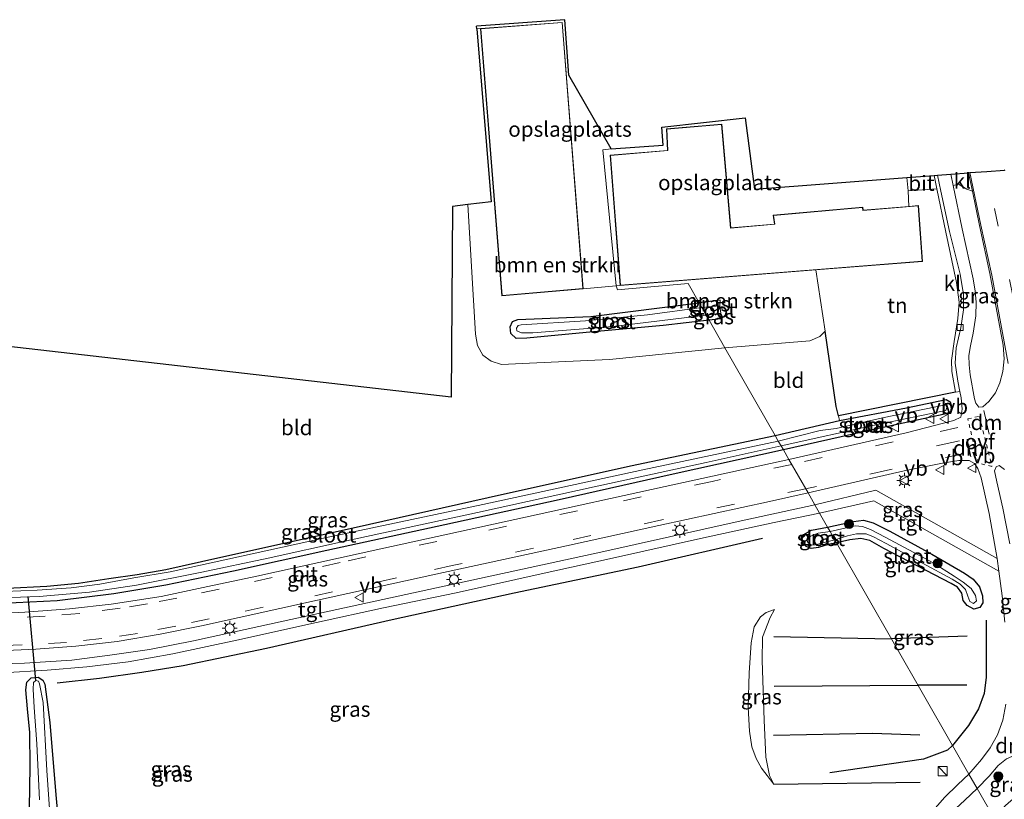
# Model space of a CAD drawing. Units: metres. Extents: x 179997 to 187356, y 362499 to 368751.
# Drawn here: x 181543 to 181705, y 365854 to 365983 of the extents above; entities that cross this region are included whole.
import ezdxf
from ezdxf.enums import TextEntityAlignment as Align

# ---------------------------------------------------------------- set-up
doc = ezdxf.new("R2010")
doc.units = ezdxf.units.M
for name, pattern in [('IE-TERREINAFSCHEIDING', [10, 8, -2]), ('VW-3-9_STREEP', [12, 3, -9]), ('VW-6060_STREEP', [1.2, 0.6, -0.6])]:
    doc.linetypes.add(name, pattern=pattern)
doc.layers.get('0').update_dxf_attribs({"lineweight": 25})
for name, color, linetype, lineweight in [('B-ME-GR-BOMENRIJ-L-B1', 10, 'Continuous', 25), ('B-ME-GR-BOMENSTRUIKEN-GV-B6', 93, 'Continuous', 18), ('B-ME-GR-BOOM-S-B1', 93, 'Continuous', 18), ('B-ME-GW-INSTEEKWATERGANG-L-B1', 10, 'Continuous', 25), ('B-ME-GW-KRUINLIJN-L-B1', 93, 'Continuous', 18), ('B-ME-GW-TEENLIJN-L-B1', 93, 'Continuous', 18), ('B-ME-IE-GRASLAND-GV-B6', 93, 'Continuous', 18), ('B-ME-IE-GRONDWERKLIJN-GROND_INGERICHT-GV-B6', 253, 'Continuous', 18), ('B-ME-IE-HULPGEOMETRIE-L-B1', 53, 'Continuous', 18), ('B-ME-IE-INRICHTINGSELEMENT-S-B1', 253, 'Continuous', 18), ('B-ME-IE-MEUBILAIR_WEGMEUBILAIR-LICHTMAST-S-B1', 8, 'Continuous', 18), ('B-ME-IE-TERREINAFSCHEIDING-DOORGANG-L-B1', 8, 'IE-TERREINAFSCHEIDING-KUNSTMATIG-OPEN', 18), ('B-ME-IE-TERREINAFSCHEIDING-HAAG-L-B1', 10, 'Continuous', 25), ('B-ME-IE-TERREINAFSCHEIDING-HAAGRASTER-L-B1', 10, 'Continuous', 25), ('B-ME-IE-TERREINAFSCHEIDING-RASTERHEKWERK-L-B1', 8, 'IE-TERREINAFSCHEIDING', 18), ('B-ME-KG-KADASTRAAL-DAKRAND-L-B1', 13, 'Continuous', 18), ('B-ME-KG-KADASTRAAL-OPNAMEDTMGRENS-L-B1', 10, 'Continuous', 25), ('B-ME-KW-DUIKER-L-B1', 10, 'Continuous', 25), ('B-ME-OG-BEBOUWING-GV-B6', 173, 'Continuous', 18), ('B-ME-OG-WATER-GV-B6', 153, 'Continuous', 18), ('B-ME-VH-VERH_SOORT-BITUMEN-GV-B6', 8, 'IE-TERREINAFSCHEIDING-NATUURLIJK-HOUTWAL', 18), ('B-ME-VH-VERH_SOORT-KLINKERS-GV-B6', 8, 'IE-TERREINAFSCHEIDING-NATUURLIJK-HOUTWAL', 18), ('B-ME-VH-VERH_SOORT-TEGELS-GV-B6', 8, 'Continuous', 18), ('B-ME-VV-KOLK-S-B1', 8, 'Continuous', 18), ('B-ME-VW-MARKERING-39STREEP-015-L-B1', 255, 'VW-3-9_STREEP', 18), ('B-ME-VW-MARKERING-6060STRP10-GV-B6', 255, 'VW-6060_STREEP', 18), ('B-ME-VW-MARKERING-DRIEHOEK-L-B1', 7, 'VW-HAAIETAND70-R-B', 18), ('B-ME-VW-MARKERING-STREEP-015-L-B1', 7, 'Continuous', 18), ('B-ME-VW-MEUBILAIR_WEGMEUBILAIR-VERKEERSBORD-S-B1', 8, 'Continuous', 18)]:
    doc.layers.add(name, color=color, linetype=linetype, lineweight=lineweight)
doc.styles.add('NLCS-ISO', font='NLCS-ISO.TTF')
doc.linetypes.add('IE-TERREINAFSCHEIDING-KUNSTMATIG-OPEN', pattern='A,7,-1.5,[67,NLCS.SHX,S=0.75,R=0,X=0,Y=0],-1.5', length=10)
doc.linetypes.add('IE-TERREINAFSCHEIDING-NATUURLIJK-HOUTWAL', pattern='A,7,-1.5,[67,NLCS.SHX,S=0.75,R=45,X=0,Y=0],-1.5,7,-1.5,[70,NLCS.SHX,S=0.75,R=0,X=0,Y=0],-1.5', length=20)
doc.linetypes.add('VW-HAAIETAND70-R-B', pattern='A,0,-0.5,[153,NLCS.SHX,S=1,R=180,X=-0.375,Y=0],-0.5', length=1)

# ---------------------------------------------------------------- blocks, each defined once
blk = doc.blocks.new('kast')
blk.add_line((-0.75, -0.75), (0.75, 0.75))
blk.add_lwpolyline([(-0.75, 0.75), (0.75, 0.75), (0.75, -0.75), (-0.75, -0.75)], close=True)
blk = doc.blocks.new('verkeersbord')
for p, q in [((0, 0.75), (-0.75, -0.625)), ((0.75, -0.625), (0, 0.75)), ((-0.75, -0.625), (0.75, -0.625))]:
    blk.add_line(p, q)
blk = doc.blocks.new('boom')
blk.add_hatch(color=256).paths.add_polyline_path([(-0.75, 0, 1), (0.75, 0, 1)])
blk.add_circle((0, 0), 0.75)
blk = doc.blocks.new('kolk')
blk.add_lwpolyline([(-0.5, -0.5), (0.5, -0.5), (0.5, 0.5), (-0.5, 0.5)], close=True)
blk = doc.blocks.new('lantaarnpaal')
for p, q in [((-0.75, 0), (-1.25, 0)), ((-0.88, 0.88), (-0.53, 0.53)), ((0, 0.75), (0, 1.25)), ((0.53, 0.53), (0.88, 0.88)), ((0.75, 0), (1.25, 0)), ((-0.53, -0.53), (-0.88, -0.88)), ((0, -0.75), (0, -1.25)), ((0.53, -0.53), (0.88, -0.88))]:
    blk.add_line(p, q)
blk.add_circle((0, 0), 0.75)

msp = doc.modelspace()

# ---------------------------------------------------------------- linework, layer by layer
at = {"layer": 'B-ME-GR-BOMENRIJ-L-B1'}
for p, q in [((181667.354, 365880.984, 31.952), (181686.807, 365880.573, 31.953)), ((181699.279, 365881.03, 32.005), (181686.807, 365880.573, 31.953)), ((181667.418, 365872.769, 31.96), (181691.173, 365872.951, 32.059)), ((181699.215, 365872.931, 32.117), (181691.173, 365872.951, 32.059)), ((181667.362, 365856.587, 32.263), (181691.561, 365856.939, 32.401))]:
    msp.add_line(p, q, dxfattribs=at)
for points in [[(181549.02, 365873.296, 31.839), (181555.989, 365874.107, 31.85), (181562.991, 365875.072, 31.861), (181569.849, 365876.168, 31.847), (181583.583, 365879.026, 31.815), (181604.347, 365883.783, 31.759), (181624.463, 365888.177, 31.688), (181644.989, 365892.486, 31.665), (181665.504, 365897.199, 31.679)], [(181691.498, 365864.689, 32.172), (181683.648, 365864.926, 32.171), (181667.332, 365864.61, 32.065)]]:
    msp.add_polyline3d(points, dxfattribs=at)
at = {"layer": 'B-ME-GR-BOMENSTRUIKEN-GV-B6'}
for points in [[(181618.32, 365981.249, 32.15), (181618.913, 365981.29, 32.1), (181622.454, 365937.164, 32.1), (181635.902, 365938.345, 32.167), (181641.338, 365938.828, 32.21), (181641.572, 365938.167, 32.01), (181653.227, 365939.198, 31.943), (181655.033, 365936.046, 31.788), (181637.164, 365933.79, 32.027), (181625.083, 365933.255, 32.069), (181624.24, 365932.949, 32.069), (181623.803, 365932.083, 32.069), (181623.933, 365930.943, 32.069), (181624.841, 365930.164, 32.069), (181626.599, 365930.213, 32.069), (181636.388, 365931.126, 32.134), (181649.1, 365932.306, 32.088), (181656.678, 365933.174, 32.002), (181659.3, 365928.597, 31.945), (181640.249, 365926.688, 31.945), (181627.034, 365926.062, 31.948), (181622.394, 365925.84, 32.015), (181620.663, 365926.424, 32.032), (181619.315, 365927.409, 32.001), (181618.429, 365928.964, 31.952), (181618.075, 365930.847, 31.86), (181616.86, 365952.25, 31.981), (181620.677, 365952.719, 31.978), (181618.32, 365981.249, 32.15)], [(181674.281, 365941.464, 31.887), (181675.858, 365931.376, 31.826), (181674.961, 365930.468, 31.804), (181673.326, 365929.785, 31.792), (181659.3, 365928.597, 31.945), (181656.678, 365933.174, 32.002), (181658.602, 365933.405, 31.835), (181658.608, 365934.299, 31.465), (181658.447, 365935.529, 31.465), (181658.514, 365936.483, 31.75), (181655.033, 365936.046, 31.788), (181653.227, 365939.198, 31.943), (181641.572, 365938.167, 32.01), (181641.338, 365938.828, 32.21), (181641.999, 365938.879, 32.116), (181674.281, 365941.464, 31.887)]]:
    msp.add_polyline3d(points, dxfattribs=at)
at = {"layer": 'B-ME-GW-INSTEEKWATERGANG-L-B1'}
for p, q in [((181658.514, 365936.483, 31.75), (181655.033, 365936.046, 31.788)), ((181658.602, 365933.405, 31.835), (181656.678, 365933.174, 32.002))]:
    msp.add_line(p, q, dxfattribs=at)
for points in [[(181656.678, 365933.174, 32.002), (181649.1, 365932.306, 32.088), (181636.388, 365931.126, 32.134), (181626.599, 365930.213, 32.069), (181624.841, 365930.164, 32.069), (181623.933, 365930.943, 32.069), (181623.803, 365932.083, 32.069), (181624.24, 365932.949, 32.069), (181625.083, 365933.255, 32.069), (181637.164, 365933.79, 32.027), (181655.033, 365936.046, 31.788)], [(181667.569, 365914.159, 31.997), (181678.191, 365916.587, 31.89), (181689.257, 365918.716, 31.968), (181695.806, 365920.103, 31.921), (181696.472, 365919.709, 31.921), (181696.683, 365918.898, 31.905), (181696.542, 365918.034, 31.855), (181695.827, 365917.712, 31.829), (181682.373, 365914.775, 31.629), (181668.939, 365911.767, 31.629)], [(181540.753, 365888.92, 31.651), (181547.292, 365889.25, 31.703), (181552.526, 365889.787, 31.724), (181557.577, 365890.524, 31.753), (181562.203, 365891.221, 31.769), (181566.972, 365892.041, 31.77), (181575.55, 365893.939, 31.762), (181597.922, 365898.901, 31.894), (181620.187, 365903.896, 31.987), (181643.68, 365909.124, 31.997), (181667.569, 365914.159, 31.997)], [(181668.939, 365911.767, 31.629), (181650.724, 365907.745, 31.674), (181631.936, 365903.52, 31.721), (181613.031, 365899.377, 31.745), (181593.56, 365895.153, 31.773), (181578.143, 365891.759, 31.773), (181566.964, 365889.423, 31.773), (181558.355, 365887.999, 31.783), (181549.01, 365886.855, 31.828), (181540.012, 365886.394, 31.851)], [(181676.239, 365899.023, 31.57), (181680.532, 365899.914, 31.582), (181682.189, 365900.137, 31.572), (181683.776, 365899.733, 31.617), (181686.521, 365898.358, 31.642), (181693.489, 365894.568, 32.013), (181698.87, 365891.417, 32.031), (181700.3, 365890.43, 32.036), (181701.353, 365889.185, 32.036), (181701.85, 365887.659, 32.042), (181701.878, 365886.532, 32.041), (181701.411, 365885.735, 31.98), (181700.412, 365885.486, 31.927), (181699.305, 365886.076, 31.875), (181698.639, 365886.922, 31.767), (181698.437, 365888.137, 31.711), (181697.726, 365889.085, 31.71), (181696.671, 365889.713, 31.71), (181685.557, 365895.508, 31.54), (181683.231, 365896.81, 31.536), (181681.715, 365897.152, 31.505), (181679.947, 365896.933, 31.504), (181677.744, 365896.396, 31.534)], [(181677.744, 365896.396, 31.534), (181676.358, 365896.121, 31.505), (181674.762, 365895.642, 31.491), (181673.533, 365895.508, 31.462), (181672.715, 365895.79, 31.471), (181672.191, 365896.332, 31.502), (181672.066, 365897.128, 31.528), (181672.583, 365897.966, 31.536), (181673.59, 365898.506, 31.563), (181676.239, 365899.023, 31.57)], [(181544.439, 365852.649, 32.257), (181544.549, 365859.519, 32.197), (181544.485, 365865.091, 31.986), (181544.135, 365869.051, 31.789), (181543.859, 365872.159, 31.789), (181544.028, 365873.398, 31.789), (181544.735, 365874.122, 31.789), (181545.88, 365874.227, 31.791), (181546.643, 365873.779, 31.792), (181547.004, 365873.084, 31.793)], [(181547.004, 365873.084, 31.793), (181547.782, 365866.772, 31.819), (181548.795, 365854.809, 31.96), (181549.36, 365848.836, 32.114)]]:
    msp.add_polyline3d(points, dxfattribs=at)
at = {"layer": 'B-ME-GW-KRUINLIJN-L-B1'}
msp.add_polyline3d([(181667.483, 365885.423, 31.59), (181666.786, 365884.114, 31.753), (181665.518, 365880.836, 31.841), (181665.418, 365876.985, 31.848), (181665.752, 365867.153, 32.02), (181666.045, 365861.066, 32.156), (181666.634, 365858.02, 32.226), (181667.362, 365856.587, 32.263)], dxfattribs=at)
at = {"layer": 'B-ME-GW-TEENLIJN-L-B1'}
msp.add_polyline3d([(181667.362, 365856.587, 32.263), (181665.327, 365859.246, 32.061), (181664.45, 365860.852, 31.857), (181663.727, 365862.76, 31.793), (181663.358, 365865.354, 31.684), (181663.128, 365869.225, 31.633), (181663.318, 365874.945, 31.579), (181663.65, 365879.889, 31.588), (181664.115, 365882.555, 31.588), (181665.194, 365884.229, 31.589), (181666.081, 365884.922, 31.592), (181667.483, 365885.423, 31.59)], dxfattribs=at)
at = {"layer": 'B-ME-IE-GRASLAND-GV-B6'}
for points in [[(181696.997, 365955.392, 31.688), (181697.865, 365955.588, 31.72), (181699.253, 365954.814, 31.847), (181700.179, 365954.443, 31.893), (181701.308, 365948.807, 31.876), (181703.034, 365940.863, 31.972), (181705.252, 365929.043, 32.015), (181705.419, 365926.786, 32.022), (181705.202, 365924.701, 32.031), (181704.686, 365922.818, 32.003), (181703.97, 365921.171, 31.972), (181702.866, 365919.742, 31.959), (181701.909, 365918.845, 31.939), (181701.239, 365918.809, 31.938), (181700.743, 365919.476, 31.938), (181700.497, 365920.167, 31.938), (181699.794, 365924.158, 31.839), (181699.629, 365925.772, 31.799), (181699.576, 365927.349, 31.799), (181699.822, 365928.959, 31.801), (181700.276, 365931.008, 31.825), (181700.725, 365933.87, 31.791), (181700.8, 365936.15, 31.757), (181700.629, 365937.961, 31.736), (181700.27, 365939.988, 31.737), (181698.48, 365948.242, 31.716), (181696.997, 365955.392, 31.688)], [(181655.033, 365936.046, 31.788), (181655.486, 365935.255, 31.465), (181646.493, 365934.067, 31.465), (181636.286, 365933.036, 31.465), (181625.66, 365932.422, 31.465), (181625.168, 365932.272, 31.465), (181624.873, 365931.829, 31.465), (181624.95, 365931.388, 31.465), (181625.697, 365931.086, 31.465), (181627.582, 365931.068, 31.465), (181640.76, 365932.129, 31.465), (181656.201, 365934.006, 31.465), (181656.678, 365933.174, 32.002), (181649.1, 365932.306, 32.088), (181636.388, 365931.126, 32.134), (181626.599, 365930.213, 32.069), (181624.841, 365930.164, 32.069), (181623.933, 365930.943, 32.069), (181623.803, 365932.083, 32.069), (181624.24, 365932.949, 32.069), (181625.083, 365933.255, 32.069), (181637.164, 365933.79, 32.027), (181655.033, 365936.046, 31.788)], [(181655.033, 365936.046, 31.788), (181658.514, 365936.483, 31.75), (181658.447, 365935.529, 31.465), (181655.486, 365935.255, 31.465), (181655.033, 365936.046, 31.788)], [(181656.201, 365934.006, 31.465), (181658.608, 365934.299, 31.465), (181658.602, 365933.405, 31.835), (181656.678, 365933.174, 32.002), (181656.201, 365934.006, 31.465)], [(181668.939, 365911.767, 31.629), (181682.373, 365914.775, 31.629), (181695.827, 365917.712, 31.829), (181696.542, 365918.034, 31.855), (181696.683, 365918.898, 31.905), (181696.472, 365919.709, 31.921), (181695.806, 365920.103, 31.921), (181689.257, 365918.716, 31.968), (181678.191, 365916.587, 31.89), (181678.06, 365917.354, 31.88), (181697.39, 365921.295, 31.842), (181698.091, 365921.415, 31.832), (181698.301, 365920.368, 31.849), (181698.481, 365918.471, 31.943), (181698.276, 365917.154, 31.947), (181697.089, 365916.632, 31.988), (181689.208, 365914.572, 31.791), (181669.857, 365910.166, 31.677), (181668.939, 365911.767, 31.629)], [(181667.569, 365914.159, 31.997), (181678.191, 365916.587, 31.89), (181689.257, 365918.716, 31.968), (181695.806, 365920.103, 31.921), (181696.472, 365919.709, 31.921), (181696.683, 365918.898, 31.905), (181696.542, 365918.034, 31.855), (181695.827, 365917.712, 31.829), (181682.373, 365914.775, 31.629), (181668.939, 365911.767, 31.629), (181668.562, 365912.426, 31.269), (181684.482, 365915.951, 31.269), (181695.778, 365918.285, 31.269), (181695.953, 365918.732, 31.269), (181695.72, 365919.214, 31.269), (181685.315, 365917.044, 31.269), (181677.66, 365915.288, 31.268), (181675.037, 365914.941, 31.268), (181668.113, 365913.209, 31.247), (181667.569, 365914.159, 31.997)], [(181667.569, 365914.159, 31.997), (181668.113, 365913.209, 31.247), (181645.722, 365908.464, 31.268), (181619.336, 365902.75, 31.268), (181593.008, 365897.193, 31.269), (181574.933, 365893.249, 31.269), (181567.682, 365891.638, 31.269), (181561.683, 365890.62, 31.269), (181556.074, 365889.586, 31.269), (181551.319, 365888.975, 31.269), (181545.726, 365888.597, 31.269), (181540.31, 365888.361, 31.269)], [(181540.753, 365888.92, 31.651), (181547.292, 365889.25, 31.703), (181552.526, 365889.787, 31.724), (181557.577, 365890.524, 31.753), (181562.203, 365891.221, 31.769), (181566.972, 365892.041, 31.77), (181575.55, 365893.939, 31.762), (181597.922, 365898.901, 31.894), (181620.187, 365903.896, 31.987), (181643.68, 365909.124, 31.997), (181667.569, 365914.159, 31.997)], [(181538.293, 365887.287, 31.269), (181546.051, 365887.536, 31.269), (181554.34, 365888.293, 31.269), (181562.123, 365889.448, 31.269), (181572.915, 365891.591, 31.269), (181583.845, 365893.9, 31.269), (181596.8, 365896.769, 31.269), (181618.443, 365901.433, 31.269), (181637.679, 365905.638, 31.269), (181656.212, 365909.678, 31.269), (181668.562, 365912.426, 31.269), (181668.939, 365911.767, 31.629), (181650.724, 365907.745, 31.674), (181631.936, 365903.52, 31.721), (181613.031, 365899.377, 31.745), (181593.56, 365895.153, 31.773), (181578.143, 365891.759, 31.773), (181566.964, 365889.423, 31.773), (181558.355, 365887.999, 31.783), (181549.01, 365886.855, 31.828), (181540.012, 365886.394, 31.851)], [(181540.012, 365886.394, 31.851), (181549.01, 365886.855, 31.828), (181558.355, 365887.999, 31.783), (181566.964, 365889.423, 31.773), (181578.143, 365891.759, 31.773), (181593.56, 365895.153, 31.773), (181613.031, 365899.377, 31.745), (181631.936, 365903.52, 31.721), (181650.724, 365907.745, 31.674), (181668.939, 365911.767, 31.629), (181669.857, 365910.166, 31.677), (181649.422, 365905.721, 31.683), (181626.348, 365900.664, 31.768), (181602.453, 365895.442, 31.768), (181581.984, 365890.933, 31.841), (181573.904, 365889.19, 31.843), (181566.175, 365887.558, 31.862), (181557.954, 365886.274, 31.878), (181551.058, 365885.533, 31.882), (181543.656, 365884.952, 31.893), (181537.108, 365884.673, 31.905)], [(181673.018, 365904.647, 31.668), (181688.909, 365908.277, 31.812), (181695.516, 365909.641, 32.007), (181697.932, 365910.001, 32.05), (181699.607, 365909.989, 32.064), (181700.502, 365909.54, 32.073), (181701.057, 365908.679, 32.067), (181701.608, 365907.154, 32.051), (181702.913, 365901.276, 32.049), (181704.256, 365893.833, 32.004), (181684.19, 365905.096, 31.715), (181674.146, 365902.676, 31.599), (181673.018, 365904.647, 31.668)], [(181706.347, 365896.238, 32.054), (181705.21, 365902.125, 32.054), (181704.184, 365906.494, 32.054), (181703.789, 365908.284, 32.051), (181704.072, 365908.953, 32.042), (181704.569, 365909.158, 32.033)], [(181704.569, 365909.158, 32.033), (181705.487, 365908.547, 32.102)], [(181539.353, 365878.585, 31.938), (181545.48, 365878.853, 31.913), (181552.12, 365879.345, 31.898), (181558.953, 365880.134, 31.877), (181566.043, 365881.355, 31.855), (181572.848, 365882.73, 31.855), (181591.997, 365886.973, 31.817), (181611.535, 365891.237, 31.79), (181633.146, 365895.941, 31.724), (181648.4, 365899.297, 31.715), (181666.659, 365903.236, 31.687), (181673.018, 365904.647, 31.668), (181674.146, 365902.676, 31.599), (181661.479, 365899.95, 31.631), (181638.808, 365894.904, 31.646), (181612.926, 365889.289, 31.646), (181586.342, 365883.473, 31.725), (181571.551, 365880.234, 31.737), (181564.293, 365878.839, 31.792), (181557.727, 365877.859, 31.792), (181551.452, 365877.065, 31.792), (181543.632, 365876.548, 31.828), (181534.017, 365876.27, 31.828)], [(181677.744, 365896.396, 31.534), (181679.947, 365896.933, 31.504), (181681.715, 365897.152, 31.505), (181683.231, 365896.81, 31.536), (181685.557, 365895.508, 31.54), (181696.671, 365889.713, 31.71), (181697.726, 365889.085, 31.71), (181698.437, 365888.137, 31.711), (181698.639, 365886.922, 31.767), (181699.305, 365886.076, 31.875), (181700.412, 365885.486, 31.927), (181701.411, 365885.735, 31.98), (181701.878, 365886.532, 32.041), (181701.85, 365887.659, 32.042), (181701.353, 365889.185, 32.036), (181700.3, 365890.43, 32.036), (181698.87, 365891.417, 32.031), (181693.489, 365894.568, 32.013), (181686.521, 365898.358, 31.642), (181683.776, 365899.733, 31.617), (181682.189, 365900.137, 31.572), (181680.532, 365899.914, 31.582), (181676.239, 365899.023, 31.57), (181674.932, 365901.304, 31.599), (181683.888, 365903.354, 31.638), (181704.553, 365891.753, 31.999), (181705.095, 365887.676, 32.126), (181705.505, 365883.338, 32.194)], [(181540.03, 365874.983, 31.786), (181547.356, 365875.386, 31.784), (181553.895, 365875.933, 31.768), (181560.732, 365876.797, 31.757), (181568.136, 365878.125, 31.748), (181578.715, 365880.358, 31.715), (181591.839, 365883.297, 31.706), (181602.891, 365885.697, 31.671), (181614.903, 365888.175, 31.66), (181629.439, 365891.43, 31.624), (181640.725, 365893.867, 31.601), (181655.751, 365897.226, 31.563), (181667.409, 365899.783, 31.6), (181674.932, 365901.304, 31.599), (181676.239, 365899.023, 31.57), (181673.59, 365898.506, 31.563), (181672.583, 365897.966, 31.536), (181672.066, 365897.128, 31.528), (181672.191, 365896.332, 31.502), (181672.715, 365895.79, 31.471)], [(181676.239, 365899.023, 31.57), (181680.532, 365899.914, 31.582), (181682.189, 365900.137, 31.572), (181683.776, 365899.733, 31.617), (181686.521, 365898.358, 31.642), (181693.489, 365894.568, 32.013), (181698.87, 365891.417, 32.031), (181700.3, 365890.43, 32.036), (181701.353, 365889.185, 32.036), (181701.85, 365887.659, 32.042), (181701.878, 365886.532, 32.041), (181701.411, 365885.735, 31.98), (181700.412, 365885.486, 31.927), (181699.305, 365886.076, 31.875), (181698.639, 365886.922, 31.767), (181698.437, 365888.137, 31.711), (181697.726, 365889.085, 31.71), (181696.671, 365889.713, 31.71), (181685.557, 365895.508, 31.54), (181683.231, 365896.81, 31.536), (181681.715, 365897.152, 31.505), (181679.947, 365896.933, 31.504), (181677.744, 365896.396, 31.534), (181677.458, 365896.894, 31.207), (181679.515, 365897.551, 31.207), (181681.014, 365897.897, 31.207), (181682.599, 365897.883, 31.207), (181683.841, 365897.429, 31.207), (181685.914, 365896.327, 31.207), (181691.945, 365893.045, 31.207), (181696.845, 365890.451, 31.207), (181698.168, 365889.578, 31.207), (181699.033, 365888.73, 31.207), (181699.421, 365887.625, 31.207), (181699.745, 365886.739, 31.207), (181700.355, 365886.416, 31.207), (181700.82, 365886.848, 31.207), (181700.675, 365887.722, 31.207), (181699.968, 365888.881, 31.207), (181698.617, 365889.956, 31.207), (181697.176, 365890.946, 31.207), (181693.684, 365893.132, 31.207), (181685.745, 365897.378, 31.207), (181683.347, 365898.63, 31.207), (181681.986, 365899.12, 31.207), (181680.812, 365899.212, 31.207), (181676.648, 365898.31, 31.207), (181676.239, 365899.023, 31.57)], [(181677.744, 365896.396, 31.534), (181676.358, 365896.121, 31.505), (181674.762, 365895.642, 31.491), (181673.533, 365895.508, 31.462), (181672.715, 365895.79, 31.471), (181672.191, 365896.332, 31.502), (181672.066, 365897.128, 31.528), (181672.583, 365897.966, 31.536), (181673.59, 365898.506, 31.563), (181676.239, 365899.023, 31.57), (181676.648, 365898.31, 31.207), (181674.706, 365898.015, 31.207), (181673.415, 365897.528, 31.207), (181672.846, 365897.036, 31.207), (181672.983, 365896.5, 31.207), (181673.608, 365896.041, 31.207), (181674.189, 365896.076, 31.207), (181677.458, 365896.894, 31.207), (181677.744, 365896.396, 31.534)], [(181672.715, 365895.79, 31.471), (181673.533, 365895.508, 31.462), (181674.762, 365895.642, 31.491), (181676.358, 365896.121, 31.505), (181677.744, 365896.396, 31.534), (181696.873, 365862.999, 32.347), (181699.593, 365858.25, 32.955), (181697.738, 365856.526, 32.963), (181695.573, 365854.407, 32.993), (181694.09, 365852.688, 33.012)], [(181705.704, 365869.802, 32.618), (181705.161, 365867.18, 32.68), (181704.327, 365864.726, 32.751), (181703.102, 365862.596, 32.836), (181701.675, 365860.638, 32.89), (181699.593, 365858.25, 32.955), (181696.873, 365862.999, 32.347), (181677.744, 365896.396, 31.534)], [(181663.318, 365874.945, 31.579), (181663.128, 365869.225, 31.633), (181663.358, 365865.354, 31.684), (181663.727, 365862.76, 31.793), (181664.45, 365860.852, 31.857), (181665.327, 365859.246, 32.061), (181667.362, 365856.587, 32.263), (181666.634, 365858.02, 32.226), (181666.045, 365861.066, 32.156), (181665.752, 365867.153, 32.02), (181665.418, 365876.985, 31.848), (181665.518, 365880.836, 31.841), (181666.786, 365884.114, 31.753), (181667.483, 365885.423, 31.59), (181666.081, 365884.922, 31.592), (181665.194, 365884.229, 31.589), (181664.115, 365882.555, 31.588), (181663.65, 365879.889, 31.588), (181663.318, 365874.945, 31.579)], [(181667.362, 365856.587, 32.263), (181665.327, 365859.246, 32.061), (181664.45, 365860.852, 31.857), (181663.727, 365862.76, 31.793), (181663.358, 365865.354, 31.684), (181663.128, 365869.225, 31.633), (181663.318, 365874.945, 31.579), (181663.65, 365879.889, 31.588), (181664.115, 365882.555, 31.588), (181665.194, 365884.229, 31.589), (181666.081, 365884.922, 31.592), (181667.483, 365885.423, 31.59), (181666.786, 365884.114, 31.753), (181665.518, 365880.836, 31.841), (181665.418, 365876.985, 31.848), (181665.752, 365867.153, 32.02), (181666.045, 365861.066, 32.156), (181666.634, 365858.02, 32.226), (181667.362, 365856.587, 32.263)], [(181544.439, 365852.649, 32.257), (181544.549, 365859.519, 32.197), (181544.485, 365865.091, 31.986), (181544.135, 365869.051, 31.789), (181543.859, 365872.159, 31.789), (181544.028, 365873.398, 31.789), (181544.735, 365874.122, 31.789), (181545.88, 365874.227, 31.791), (181546.643, 365873.779, 31.792), (181547.004, 365873.084, 31.793)], [(181546.643, 365873.779, 31.792), (181545.88, 365874.227, 31.791), (181544.735, 365874.122, 31.789), (181544.028, 365873.398, 31.789), (181543.859, 365872.159, 31.789), (181544.135, 365869.051, 31.789), (181544.485, 365865.091, 31.986), (181544.549, 365859.519, 32.197), (181544.439, 365852.649, 32.257)], [(181548.167, 365846.236, 31.203), (181547.309, 365858.832, 31.203), (181546.709, 365870.056, 31.203), (181546.122, 365873.148, 31.203), (181545.95, 365873.564, 31.203), (181545.52, 365873.685, 31.203), (181545.084, 365873.383, 31.203), (181545.032, 365872.244, 31.203), (181545.209, 365869.218, 31.203), (181545.685, 365863.243, 31.203), (181546.096, 365854, 31.203)], [(181549.36, 365848.836, 32.114), (181548.795, 365854.809, 31.96), (181547.782, 365866.772, 31.819), (181547.004, 365873.084, 31.793), (181546.643, 365873.779, 31.792)], [(181547.004, 365873.084, 31.793), (181547.782, 365866.772, 31.819), (181548.795, 365854.809, 31.96), (181549.36, 365848.836, 32.114)], [(181705.612, 365853.072, 33.331), (181703.744, 365851.002, 33.307), (181700.959, 365855.864, 32.997), (181702.951, 365857.9, 32.992), (181704.424, 365859.656, 32.954), (181705.806, 365860.792, 32.912), (181707.151, 365861.39, 32.911), (181708.845, 365861.878, 32.911), (181710.466, 365862.083, 32.951), (181711.292, 365861.93, 32.962), (181711.714, 365861.668, 33.013), (181711.217, 365859.869, 33.091), (181710.378, 365858.282, 33.169), (181709.222, 365856.543, 33.285), (181707.759, 365854.956, 33.313), (181705.612, 365853.072, 33.331)], [(181703.744, 365851.002, 33.307), (181703.263, 365850.477, 33.308), (181701.894, 365849.065, 33.293), (181700.215, 365847.738, 33.212), (181698.522, 365846.77, 33.205), (181696.738, 365846.069, 33.184), (181694.85, 365845.576, 33.147), (181694.734, 365846.623, 33.11), (181694.744, 365847.838, 33.075), (181695.401, 365849.454, 33.049), (181696.259, 365851.133, 33.037), (181697.448, 365852.591, 33.036), (181698.936, 365853.968, 33), (181700.959, 365855.864, 32.997), (181703.744, 365851.002, 33.307)]]:
    msp.add_polyline3d(points, dxfattribs=at)
at = {"layer": 'B-ME-IE-GRONDWERKLIJN-GROND_INGERICHT-GV-B6'}
for points in [[(181618.32, 365981.249, 32.15), (181618.282, 365981.711, 32.199), (181632.869, 365982.758, 32.337), (181633.522, 365973.601, 32.336), (181640.498, 365961.421, 32.189), (181639.112, 365961.275, 32.189), (181641.338, 365938.828, 32.21), (181635.902, 365938.345, 32.167), (181632.442, 365982.324, 32.1), (181618.913, 365981.29, 32.1), (181618.32, 365981.249, 32.15)], [(181689.333, 365956.718, 31.79), (181689.542, 365954.492, 31.773), (181689.666, 365951.947, 31.773), (181682.127, 365951.316, 32), (181682.057, 365951.832, 32), (181667.268, 365950.477, 32), (181667.467, 365949.034, 32), (181660.286, 365948.431, 32), (181658.795, 365965.54, 32), (181649.646, 365964.735, 32), (181649.807, 365961.196, 32), (181640.362, 365960.405, 32), (181641.999, 365938.879, 32.116), (181641.338, 365938.828, 32.21), (181639.112, 365961.275, 32.189), (181640.498, 365961.421, 32.189), (181649.082, 365962.047, 32.163), (181648.86, 365965.046, 32.18), (181662.629, 365966.576, 32.041), (181664.197, 365954.803, 31.93), (181689.333, 365956.718, 31.79)], [(181689.666, 365951.947, 31.773), (181689.542, 365954.492, 31.773), (181694.271, 365954.868, 31.624), (181695.772, 365947.701, 31.638), (181697.517, 365939.386, 31.62), (181697.973, 365936.123, 31.686), (181697.778, 365933.425, 31.686), (181697.137, 365929.625, 31.715), (181696.735, 365926.489, 31.733), (181696.788, 365924.696, 31.806), (181697.39, 365921.295, 31.842), (181678.06, 365917.354, 31.88), (181677.68, 365918.898, 31.893), (181675.858, 365931.376, 31.826), (181674.281, 365941.464, 31.887), (181691.939, 365942.878, 32), (181691.251, 365952.08, 32), (181689.666, 365951.947, 31.773)], [(181520.766, 365931.109, 31.889), (181614.079, 365920.457, 31.976), (181614.319, 365951.938, 31.982), (181616.86, 365952.25, 31.981), (181618.075, 365930.847, 31.86), (181618.429, 365928.964, 31.952), (181619.315, 365927.409, 32.001), (181620.663, 365926.424, 32.032), (181622.394, 365925.84, 32.015), (181627.034, 365926.062, 31.948), (181640.249, 365926.688, 31.945), (181659.3, 365928.597, 31.945), (181667.569, 365914.159, 31.997), (181643.68, 365909.124, 31.997), (181620.187, 365903.896, 31.987), (181597.922, 365898.901, 31.894), (181575.55, 365893.939, 31.762), (181566.972, 365892.041, 31.77), (181562.203, 365891.221, 31.769), (181557.577, 365890.524, 31.753), (181552.526, 365889.787, 31.724), (181547.292, 365889.25, 31.703), (181540.753, 365888.92, 31.651)], [(181659.3, 365928.597, 31.945), (181673.326, 365929.785, 31.792), (181674.961, 365930.468, 31.804), (181675.858, 365931.376, 31.826), (181677.68, 365918.898, 31.893), (181678.06, 365917.354, 31.88), (181678.191, 365916.587, 31.89), (181667.569, 365914.159, 31.997), (181659.3, 365928.597, 31.945)]]:
    msp.add_polyline3d(points, dxfattribs=at)
at = {"layer": 'B-ME-IE-HULPGEOMETRIE-L-B1'}
msp.add_polyline3d([(181703.744, 365851.002, 33.307), (181700.959, 365855.864, 32.997), (181699.593, 365858.25, 32.955), (181696.873, 365862.999, 32.347), (181677.744, 365896.396, 31.534), (181677.458, 365896.894, 31.207), (181676.648, 365898.31, 31.207), (181676.239, 365899.023, 31.57), (181674.932, 365901.304, 31.599), (181674.146, 365902.676, 31.599), (181673.018, 365904.647, 31.668), (181669.857, 365910.166, 31.677), (181668.939, 365911.767, 31.629), (181668.562, 365912.426, 31.269), (181668.113, 365913.209, 31.247), (181667.569, 365914.159, 31.997), (181659.3, 365928.597, 31.945), (181656.678, 365933.174, 32.002), (181656.201, 365934.006, 31.465), (181655.486, 365935.255, 31.465), (181655.033, 365936.046, 31.788), (181653.227, 365939.198, 31.943), (181641.572, 365938.167, 32.01), (181641.338, 365938.828, 32.21), (181639.112, 365961.275, 32.189), (181640.498, 365961.421, 32.189)], dxfattribs=at)
at = {"layer": 'B-ME-IE-TERREINAFSCHEIDING-DOORGANG-L-B1'}
msp.add_line((181689.333, 365956.718, 31.79), (181689.542, 365954.492, 31.773), dxfattribs=at)
at = {"layer": 'B-ME-IE-TERREINAFSCHEIDING-HAAG-L-B1'}
msp.add_polyline3d([(181697.39, 365921.295, 31.842), (181678.06, 365917.354, 31.88), (181677.68, 365918.898, 31.893), (181675.858, 365931.376, 31.826)], dxfattribs=at)
at = {"layer": 'B-ME-IE-TERREINAFSCHEIDING-HAAGRASTER-L-B1'}
for points in [[(181702.431, 365883.658, 32), (181702.425, 365874.245, 32.2), (181702.089, 365871.543, 32.231), (181701.153, 365869.026, 32.271), (181699.512, 365866.272, 32.28), (181696.873, 365862.999, 32.347)], [(181696.873, 365862.999, 32.347), (181696.048, 365862.185, 32.38), (181692.095, 365860.736, 32.268), (181676.634, 365858.457, 32.16)]]:
    msp.add_polyline3d(points, dxfattribs=at)
at = {"layer": 'B-ME-IE-TERREINAFSCHEIDING-RASTERHEKWERK-L-B1'}
for p in [(181635.902, 365938.345, 32.167), (181641.999, 365938.879, 32.116)]:
    msp.add_line(p, (181641.338, 365938.828, 32.21), dxfattribs=at)
at = {"layer": 'B-ME-KG-KADASTRAAL-DAKRAND-L-B1'}
for points in [[(181622.5, 365937.218, 34.775), (181618.967, 365981.244, 34.599), (181632.396, 365982.27, 34.788), (181635.848, 365938.39, 34.78), (181622.5, 365937.218, 34.775)], [(181691.205, 365952.026, 35.543), (181691.885, 365942.924, 35.649), (181642.045, 365938.933, 34.57), (181640.416, 365960.359, 34.573), (181649.859, 365961.15, 37.051), (181649.698, 365964.689, 37.051), (181658.75, 365965.486, 35.777), (181660.241, 365948.377, 35.845), (181667.524, 365948.989, 35.896), (181667.325, 365950.432, 34.805), (181682.014, 365951.778, 34.803), (181682.084, 365951.262, 35.141), (181691.205, 365952.026, 35.543)]]:
    msp.add_polyline3d(points, dxfattribs=at)
at = {"layer": 'B-ME-KG-KADASTRAAL-OPNAMEDTMGRENS-L-B1'}
for q in [(181618.282, 365981.711, 32.199), (181620.677, 365952.719, 31.978)]:
    msp.add_line((181618.32, 365981.249, 32.15), q, dxfattribs=at)
for points in [[(181640.498, 365961.421, 32.189), (181633.522, 365973.601, 32.336), (181632.869, 365982.758, 32.337), (181618.282, 365981.711, 32.199)], [(181640.498, 365961.421, 32.189), (181649.082, 365962.047, 32.163), (181648.86, 365965.046, 32.18), (181662.629, 365966.576, 32.041), (181664.197, 365954.803, 31.93), (181689.333, 365956.718, 31.79), (181693.829, 365957.068, 31.645), (181694.406, 365957.12, 31.677), (181696.6, 365957.288, 31.688), (181699.533, 365957.495, 31.891), (181699.761, 365957.524, 31.954), (181702.57, 365957.729, 32.017), (181705.443, 365957.944, 31.991), (181705.581, 365957.962, 31.921)], [(181620.677, 365952.719, 31.978), (181616.86, 365952.25, 31.981), (181614.319, 365951.938, 31.982), (181614.079, 365920.457, 31.976), (181520.766, 365931.109, 31.889), (181510.057, 365891.618, 31.801), (181508.843, 365887.143, 31.925), (181508.615, 365886.304, 31.993), (181507.292, 365881.423, 31.986), (181507.08, 365880.643, 31.954), (181506.624, 365878.96, 31.862), (181506.259, 365877.616, 31.871), (181504.773, 365872.137, 31.945), (181499.713, 365853.479, 32.219), (181498.846, 365850.281, 32.121)]]:
    msp.add_polyline3d(points, dxfattribs=at)
at = {"layer": 'B-ME-KW-DUIKER-L-B1'}
msp.add_line((181545.52, 365873.685, 31.203), (181544.25, 365887.562, 31.27), dxfattribs=at)
at = {"layer": 'B-ME-OG-BEBOUWING-GV-B6'}
for points in [[(181618.913, 365981.29, 32.1), (181632.442, 365982.324, 32.1), (181635.902, 365938.345, 32.167), (181622.454, 365937.164, 32.1), (181618.913, 365981.29, 32.1)], [(181689.666, 365951.947, 31.773), (181691.251, 365952.08, 32), (181691.939, 365942.878, 32), (181674.281, 365941.464, 31.887), (181641.999, 365938.879, 32.116), (181640.362, 365960.405, 32), (181649.807, 365961.196, 32), (181649.646, 365964.735, 32), (181658.795, 365965.54, 32), (181660.286, 365948.431, 32), (181667.467, 365949.034, 32), (181667.268, 365950.477, 32), (181682.057, 365951.832, 32), (181682.127, 365951.316, 32), (181689.666, 365951.947, 31.773)]]:
    msp.add_polyline3d(points, dxfattribs=at)
at = {"layer": 'B-ME-OG-WATER-GV-B6'}
for points in [[(181656.201, 365934.006, 31.465), (181640.76, 365932.129, 31.465), (181627.582, 365931.068, 31.465), (181625.697, 365931.086, 31.465), (181624.95, 365931.388, 31.465), (181624.873, 365931.829, 31.465), (181625.168, 365932.272, 31.465), (181625.66, 365932.422, 31.465), (181636.286, 365933.036, 31.465), (181646.493, 365934.067, 31.465), (181655.486, 365935.255, 31.465), (181656.201, 365934.006, 31.465)], [(181655.486, 365935.255, 31.465), (181658.447, 365935.529, 31.465), (181658.608, 365934.299, 31.465), (181656.201, 365934.006, 31.465), (181655.486, 365935.255, 31.465)], [(181668.113, 365913.209, 31.247), (181675.037, 365914.941, 31.268), (181677.66, 365915.288, 31.268), (181685.315, 365917.044, 31.269), (181695.72, 365919.214, 31.269), (181695.953, 365918.732, 31.269), (181695.778, 365918.285, 31.269), (181684.482, 365915.951, 31.269), (181668.562, 365912.426, 31.269), (181668.113, 365913.209, 31.247)], [(181668.562, 365912.426, 31.269), (181656.212, 365909.678, 31.269), (181637.679, 365905.638, 31.269), (181618.443, 365901.433, 31.269), (181596.8, 365896.769, 31.269), (181583.845, 365893.9, 31.269), (181572.915, 365891.591, 31.269), (181562.123, 365889.448, 31.269), (181554.34, 365888.293, 31.269), (181546.051, 365887.536, 31.269), (181538.293, 365887.287, 31.269)], [(181540.31, 365888.361, 31.269), (181545.726, 365888.597, 31.269), (181551.319, 365888.975, 31.269), (181556.074, 365889.586, 31.269), (181561.683, 365890.62, 31.269), (181567.682, 365891.638, 31.269), (181574.933, 365893.249, 31.269), (181593.008, 365897.193, 31.269), (181619.336, 365902.75, 31.268), (181645.722, 365908.464, 31.268), (181668.113, 365913.209, 31.247), (181668.562, 365912.426, 31.269)], [(181676.648, 365898.31, 31.207), (181680.812, 365899.212, 31.207), (181681.986, 365899.12, 31.207), (181683.347, 365898.63, 31.207), (181685.745, 365897.378, 31.207), (181693.684, 365893.132, 31.207), (181697.176, 365890.946, 31.207), (181698.617, 365889.956, 31.207), (181699.968, 365888.881, 31.207), (181700.675, 365887.722, 31.207), (181700.82, 365886.848, 31.207), (181700.355, 365886.416, 31.207), (181699.745, 365886.739, 31.207), (181699.421, 365887.625, 31.207), (181699.033, 365888.73, 31.207), (181698.168, 365889.578, 31.207), (181696.845, 365890.451, 31.207), (181691.945, 365893.045, 31.207), (181685.914, 365896.327, 31.207), (181683.841, 365897.429, 31.207), (181682.599, 365897.883, 31.207), (181681.014, 365897.897, 31.207), (181679.515, 365897.551, 31.207), (181677.458, 365896.894, 31.207), (181676.648, 365898.31, 31.207)], [(181677.458, 365896.894, 31.207), (181674.189, 365896.076, 31.207), (181673.608, 365896.041, 31.207), (181672.983, 365896.5, 31.207), (181672.846, 365897.036, 31.207), (181673.415, 365897.528, 31.207), (181674.706, 365898.015, 31.207), (181676.648, 365898.31, 31.207), (181677.458, 365896.894, 31.207)], [(181546.096, 365854, 31.203), (181545.685, 365863.243, 31.203), (181545.209, 365869.218, 31.203), (181545.032, 365872.244, 31.203), (181545.084, 365873.383, 31.203), (181545.52, 365873.685, 31.203), (181545.95, 365873.564, 31.203), (181546.122, 365873.148, 31.203)], [(181546.122, 365873.148, 31.203), (181546.709, 365870.056, 31.203), (181547.309, 365858.832, 31.203), (181548.167, 365846.236, 31.203)]]:
    msp.add_polyline3d(points, dxfattribs=at)
at = {"layer": 'B-ME-VH-VERH_SOORT-BITUMEN-GV-B6'}
for points in [[(181705.505, 365883.338, 32.194), (181705.095, 365887.676, 32.126), (181704.553, 365891.753, 31.999), (181704.256, 365893.833, 32.004), (181702.913, 365901.276, 32.049), (181701.608, 365907.154, 32.051), (181701.057, 365908.679, 32.067), (181700.502, 365909.54, 32.073), (181699.607, 365909.989, 32.064), (181697.932, 365910.001, 32.05), (181695.516, 365909.641, 32.007), (181688.909, 365908.277, 31.812), (181673.018, 365904.647, 31.668), (181669.857, 365910.166, 31.677), (181689.208, 365914.572, 31.791), (181697.089, 365916.632, 31.988), (181698.276, 365917.154, 31.947), (181698.481, 365918.471, 31.943), (181698.301, 365920.368, 31.849), (181698.091, 365921.415, 31.832), (181697.755, 365923.092, 31.805), (181697.337, 365926.084, 31.789), (181697.476, 365928.598, 31.756), (181698.226, 365931.895, 31.716), (181698.694, 365934.857, 31.691), (181698.689, 365937.402, 31.686), (181698.124, 365940.751, 31.709), (181696.381, 365947.823, 31.681), (181694.972, 365954.456, 31.678), (181694.406, 365957.12, 31.677), (181696.6, 365957.288, 31.688), (181696.997, 365955.392, 31.688), (181698.48, 365948.242, 31.716), (181700.27, 365939.988, 31.737), (181700.629, 365937.961, 31.736), (181700.8, 365936.15, 31.757), (181700.725, 365933.87, 31.791), (181700.276, 365931.008, 31.825), (181699.822, 365928.959, 31.801), (181699.576, 365927.349, 31.799), (181699.629, 365925.772, 31.799), (181699.794, 365924.158, 31.839), (181700.497, 365920.167, 31.938), (181700.743, 365919.476, 31.938), (181701.239, 365918.809, 31.938), (181701.909, 365918.845, 31.939), (181702.866, 365919.742, 31.959), (181703.97, 365921.171, 31.972), (181704.686, 365922.818, 32.003), (181705.202, 365924.701, 32.031), (181705.419, 365926.786, 32.022), (181705.252, 365929.043, 32.015), (181703.034, 365940.863, 31.972), (181701.308, 365948.807, 31.876), (181700.179, 365954.443, 31.893), (181699.533, 365957.495, 31.891), (181699.761, 365957.524, 31.954), (181702.57, 365957.729, 32.017), (181705.443, 365957.944, 31.991)], [(181693.829, 365957.068, 31.645), (181694.271, 365954.868, 31.624), (181689.542, 365954.492, 31.773), (181689.333, 365956.718, 31.79), (181693.829, 365957.068, 31.645)], [(181537.108, 365884.673, 31.905), (181543.656, 365884.952, 31.893), (181551.058, 365885.533, 31.882), (181557.954, 365886.274, 31.878), (181566.175, 365887.558, 31.862), (181573.904, 365889.19, 31.843), (181581.984, 365890.933, 31.841), (181602.453, 365895.442, 31.768), (181626.348, 365900.664, 31.768), (181649.422, 365905.721, 31.683), (181669.857, 365910.166, 31.677), (181673.018, 365904.647, 31.668), (181666.659, 365903.236, 31.687), (181648.4, 365899.297, 31.715), (181633.146, 365895.941, 31.724), (181611.535, 365891.237, 31.79), (181591.997, 365886.973, 31.817), (181572.848, 365882.73, 31.855), (181566.043, 365881.355, 31.855), (181558.953, 365880.134, 31.877), (181552.12, 365879.345, 31.898), (181545.48, 365878.853, 31.913), (181539.353, 365878.585, 31.938)], [(181705.487, 365908.547, 32.102), (181704.569, 365909.158, 32.033), (181704.072, 365908.953, 32.042), (181703.789, 365908.284, 32.051), (181704.184, 365906.494, 32.054), (181705.21, 365902.125, 32.054), (181706.347, 365896.238, 32.054)], [(181705.806, 365860.792, 32.912), (181704.424, 365859.656, 32.954), (181702.951, 365857.9, 32.992), (181700.959, 365855.864, 32.997), (181699.593, 365858.25, 32.955), (181701.675, 365860.638, 32.89), (181703.102, 365862.596, 32.836), (181704.327, 365864.726, 32.751), (181705.161, 365867.18, 32.68), (181705.704, 365869.802, 32.618)], [(181694.09, 365852.688, 33.012), (181695.573, 365854.407, 32.993), (181697.738, 365856.526, 32.963), (181699.593, 365858.25, 32.955), (181700.959, 365855.864, 32.997), (181698.936, 365853.968, 33)]]:
    msp.add_polyline3d(points, dxfattribs=at)
at = {"layer": 'B-ME-VH-VERH_SOORT-KLINKERS-GV-B6'}
for points in [[(181694.406, 365957.12, 31.677), (181694.972, 365954.456, 31.678), (181696.381, 365947.823, 31.681), (181698.124, 365940.751, 31.709), (181698.689, 365937.402, 31.686), (181698.694, 365934.857, 31.691), (181698.226, 365931.895, 31.716), (181697.476, 365928.598, 31.756), (181697.337, 365926.084, 31.789), (181697.755, 365923.092, 31.805), (181698.091, 365921.415, 31.832), (181697.39, 365921.295, 31.842), (181696.788, 365924.696, 31.806), (181696.735, 365926.489, 31.733), (181697.137, 365929.625, 31.715), (181697.778, 365933.425, 31.686), (181697.973, 365936.123, 31.686), (181697.517, 365939.386, 31.62), (181695.772, 365947.701, 31.638), (181694.271, 365954.868, 31.624), (181693.829, 365957.068, 31.645), (181694.406, 365957.12, 31.677)], [(181699.533, 365957.495, 31.891), (181700.179, 365954.443, 31.893), (181699.253, 365954.814, 31.847), (181697.865, 365955.588, 31.72), (181696.997, 365955.392, 31.688), (181696.6, 365957.288, 31.688), (181699.533, 365957.495, 31.891)]]:
    msp.add_polyline3d(points, dxfattribs=at)
at = {"layer": 'B-ME-VH-VERH_SOORT-TEGELS-GV-B6'}
for points in [[(181674.146, 365902.676, 31.599), (181684.19, 365905.096, 31.715), (181704.256, 365893.833, 32.004), (181704.553, 365891.753, 31.999), (181683.888, 365903.354, 31.638), (181674.932, 365901.304, 31.599), (181674.146, 365902.676, 31.599)], [(181534.017, 365876.27, 31.828), (181543.632, 365876.548, 31.828), (181551.452, 365877.065, 31.792), (181557.727, 365877.859, 31.792), (181564.293, 365878.839, 31.792), (181571.551, 365880.234, 31.737), (181586.342, 365883.473, 31.725), (181612.926, 365889.289, 31.646), (181638.808, 365894.904, 31.646), (181661.479, 365899.95, 31.631), (181674.146, 365902.676, 31.599), (181674.932, 365901.304, 31.599), (181667.409, 365899.783, 31.6), (181655.751, 365897.226, 31.563), (181640.725, 365893.867, 31.601), (181629.439, 365891.43, 31.624), (181614.903, 365888.175, 31.66), (181602.891, 365885.697, 31.671), (181591.839, 365883.297, 31.706), (181578.715, 365880.358, 31.715), (181568.136, 365878.125, 31.748), (181560.732, 365876.797, 31.757), (181553.895, 365875.933, 31.768), (181547.356, 365875.386, 31.784), (181540.03, 365874.983, 31.786)]]:
    msp.add_polyline3d(points, dxfattribs=at)
at = {"layer": 'B-ME-VW-MARKERING-39STREEP-015-L-B1'}
msp.add_line((181706.869, 365936.928, 32.049), (181702.57, 365957.729, 32.017), dxfattribs=at)
for points in [[(181697.745, 365915.464, 32.02), (181687.072, 365913.103, 31.815), (181670.316, 365909.363, 31.689)], [(181698.641, 365911.128, 32.03), (181686.131, 365908.393, 31.772), (181672.623, 365905.336, 31.726)], [(181670.316, 365909.363, 31.689), (181657.204, 365906.567, 31.71), (181634.96, 365901.708, 31.745), (181611.72, 365896.653, 31.841), (181595.766, 365893.162, 31.874), (181584.519, 365890.718, 31.875), (181575.779, 365888.77, 31.884), (181568.791, 365887.313, 31.893), (181563.934, 365886.338, 31.893), (181559.397, 365885.627, 31.892), (181552.77, 365884.76, 31.898), (181547.037, 365884.307, 31.93), (181541.526, 365884.012, 31.935), (181536.443, 365883.887, 31.936), (181531.127, 365883.953, 31.939), (181525.491, 365884.171, 31.965), (181519.713, 365884.65, 31.979), (181513.771, 365885.413, 31.993), (181508.615, 365886.304, 31.993)], [(181672.623, 365905.336, 31.726), (181648.875, 365900.212, 31.767), (181627.661, 365895.516, 31.771), (181614.259, 365892.652, 31.828), (181605.07, 365890.641, 31.852), (181594.477, 365888.318, 31.862), (181583.018, 365885.796, 31.875), (181574.115, 365883.896, 31.878), (181568.595, 365882.685, 31.882), (181562.27, 365881.463, 31.937), (181556.369, 365880.619, 31.94), (181550.585, 365879.974, 31.949), (181543.258, 365879.571, 31.964), (181537.002, 365879.342, 31.968), (181531.385, 365879.344, 31.973), (181525.523, 365879.458, 31.986), (181520.128, 365879.836, 31.987), (181514.34, 365880.418, 31.987), (181507.292, 365881.423, 31.986)]]:
    msp.add_polyline3d(points, dxfattribs=at)
at = {"layer": 'B-ME-VW-MARKERING-6060STRP10-GV-B6'}
msp.add_polyline3d([(181701.124, 365909.585, 32.041), (181699.407, 365916.899, 32.041), (181701.326, 365917.291, 32.049), (181703.391, 365909.014, 32.086), (181701.124, 365909.585, 32.041)], dxfattribs=at)
at = {"layer": 'B-ME-VW-MARKERING-DRIEHOEK-L-B1'}
for p, q in [((181702.958, 365914.342, 32.062), (181702.033, 365918.239, 32.055)), ((181699.894, 365910.63, 32.046), (181699.278, 365913.535, 32.05))]:
    msp.add_line(p, q, dxfattribs=at)
at = {"layer": 'B-ME-VW-MARKERING-STREEP-015-L-B1'}
msp.add_line((181698.051, 365913.248, 32.049), (181694.231, 365912.447, 31.997), dxfattribs=at)
msp.add_polyline3d([(181699.761, 365957.524, 31.954), (181701.579, 365948.861, 31.96), (181703.351, 365940.598, 32.02), (181706.084, 365926.009, 32.099)], dxfattribs=at)

# ---------------------------------------------------------------- block references
at = {"layer": 'B-ME-GR-BOOM-S-B1', "rotation": 90}
for p in [(181679.801, 365899.518, 31.353), (181694.406, 365893.032, 31.438), (181704.446, 365857.884, 33.1)]:
    msp.add_blockref('boom', p, dxfattribs=at)
at = {"layer": 'B-ME-IE-INRICHTINGSELEMENT-S-B1', "rotation": 90}
msp.add_blockref('kast', (181695.257, 365858.739, 33.63), dxfattribs=at)
at = {"layer": 'B-ME-IE-MEUBILAIR_WEGMEUBILAIR-LICHTMAST-S-B1', "rotation": 90}
for p in [(181688.922, 365906.724, 31.803), (181651.858, 365898.514, 31.701), (181614.56, 365890.39, 31.738), (181577.514, 365882.321, 31.862)]:
    msp.add_blockref('lantaarnpaal', p, dxfattribs=at)
at = {"layer": 'B-ME-VV-KOLK-S-B1', "rotation": 90}
msp.add_blockref('kolk', (181698.145, 365931.958, 31.765), dxfattribs=at)
at = {"layer": 'B-ME-VW-MEUBILAIR_WEGMEUBILAIR-VERKEERSBORD-S-B1', "rotation": 90}
for p in [(181693.169, 365916.881, 31.789), (181695.56, 365916.884, 31.927), (181687.317, 365915.463, 31.676), (181694.797, 365908.453, 31.832), (181700.084, 365908.769, 32.039), (181688.922, 365906.724, 31.803), (181598.917, 365887.391, 31.838)]:
    msp.add_blockref('verkeersbord', p, dxfattribs=at)

# ---------------------------------------------------------------- texts
at = {"layer": 'B-ME-GR-BOMENSTRUIKEN-GV-B6', "ltscale": 0.2, "style": 'NLCS-ISO'}
for p in [(181631.6126, 365942.2996), (181660.0253, 365936.3658)]:
    msp.add_text('bmn en strkn', height=2.5, dxfattribs=at).set_placement(p, align=Align.MIDDLE_CENTER)
at = {"layer": 'B-ME-IE-GRASLAND-GV-B6', "ltscale": 0.2, "style": 'NLCS-ISO'}
for p in [(181701.208, 365937.1985), (181656.7735, 365935.869), (181640.2405, 365933.105), (181657.4045, 365933.7365), (181682.126, 365915.935), (181683.71, 365915.7905), (181688.637, 365901.917), (181593.6805, 365900.202), (181589.35, 365898.22), (181674.905, 365897.2655), (181689.0585, 365892.8115), (181590.385, 365890.4585), (181708.052, 365886.7305), (181690.462, 365880.802), (181665.3055, 365871.005), (181665.3055, 365871.005), (181597.368, 365868.965), (181567.8245, 365859.0825), (181568.0475, 365858.254), (181568.0475, 365858.254), (181706.3365, 365856.5425)]:
    msp.add_text('gras', height=2.5, dxfattribs=at).set_placement(p, align=Align.MIDDLE_CENTER)
at = {"layer": 'B-ME-IE-GRONDWERKLIJN-GROND_INGERICHT-GV-B6', "ltscale": 0.2, "style": 'NLCS-ISO'}
for s, p in [('opslagplaats', (181633.7113, 365964.6935)), ('opslagplaats', (181658.4491, 365955.8729)), ('tn', (181687.7666, 365935.6111)), ('bld', (181669.8103, 365923.2398)), ('bld', (181588.5802, 365915.4379))]:
    msp.add_text(s, height=2.5, dxfattribs=at).set_placement(p, align=Align.MIDDLE_CENTER)
at = {"layer": 'B-ME-OG-WATER-GV-B6', "ltscale": 0.2, "style": 'NLCS-ISO'}
for p in [(181657.1376, 365934.8109), (181640.5634, 365932.9409), (181682.0574, 365915.8472), (181594.4356, 365897.7155), (181675.1485, 365897.1421), (181689.4377, 365894.2251)]:
    msp.add_text('sloot', height=2.5, dxfattribs=at).set_placement(p, align=Align.MIDDLE_CENTER)
at = {"layer": 'B-ME-VH-VERH_SOORT-BITUMEN-GV-B6', "ltscale": 0.2, "style": 'NLCS-ISO'}
for p in [(181691.7479, 365955.7677), (181589.9442, 365891.2977)]:
    msp.add_text('bit', height=2.5, dxfattribs=at).set_placement(p, align=Align.MIDDLE_CENTER)
at = {"layer": 'B-ME-VH-VERH_SOORT-KLINKERS-GV-B6', "ltscale": 0.2, "style": 'NLCS-ISO'}
for p in [(181698.5013, 365956.1361), (181696.8398, 365939.2406)]:
    msp.add_text('kl', height=2.5, dxfattribs=at).set_placement(p, align=Align.MIDDLE_CENTER)
at = {"layer": 'B-ME-VH-VERH_SOORT-TEGELS-GV-B6', "ltscale": 0.2, "style": 'NLCS-ISO'}
for p in [(181689.9114, 365899.7032), (181590.8556, 365885.4172)]:
    msp.add_text('tgl', height=2.5, dxfattribs=at).set_placement(p, align=Align.MIDDLE_CENTER)
at = {"layer": 'B-ME-VW-MARKERING-6060STRP10-GV-B6', "ltscale": 0.2, "style": 'NLCS-ISO'}
msp.add_text('ovf', height=2.5, dxfattribs=at).set_placement((181701.382, 365913.1223), align=Align.MIDDLE_CENTER)
at = {"layer": 'B-ME-VW-MARKERING-DRIEHOEK-L-B1', "ltscale": 0.2, "style": 'NLCS-ISO'}
for p in [(181702.4955, 365916.2905), (181699.586, 365912.0825), (181706.5652, 365862.9546)]:
    msp.add_text('dm', height=2.5, dxfattribs=at).set_placement(p, align=Align.MIDDLE_CENTER)
at = {"layer": 'B-ME-VW-MEUBILAIR_WEGMEUBILAIR-VERKEERSBORD-S-B1', "ltscale": 0.2, "style": 'NLCS-ISO'}
for p in [(181693.169, 365916.881, 31.789), (181695.56, 365916.884, 31.927), (181687.317, 365915.463, 31.676), (181700.084, 365908.769, 32.039), (181694.797, 365908.453, 31.832), (181688.922, 365906.724, 31.803), (181598.917, 365887.391, 31.838)]:
    msp.add_text('vb', height=2.5, dxfattribs=at).set_placement(p, align=Align.BOTTOM_LEFT)

doc.saveas('drawing.dxf')
